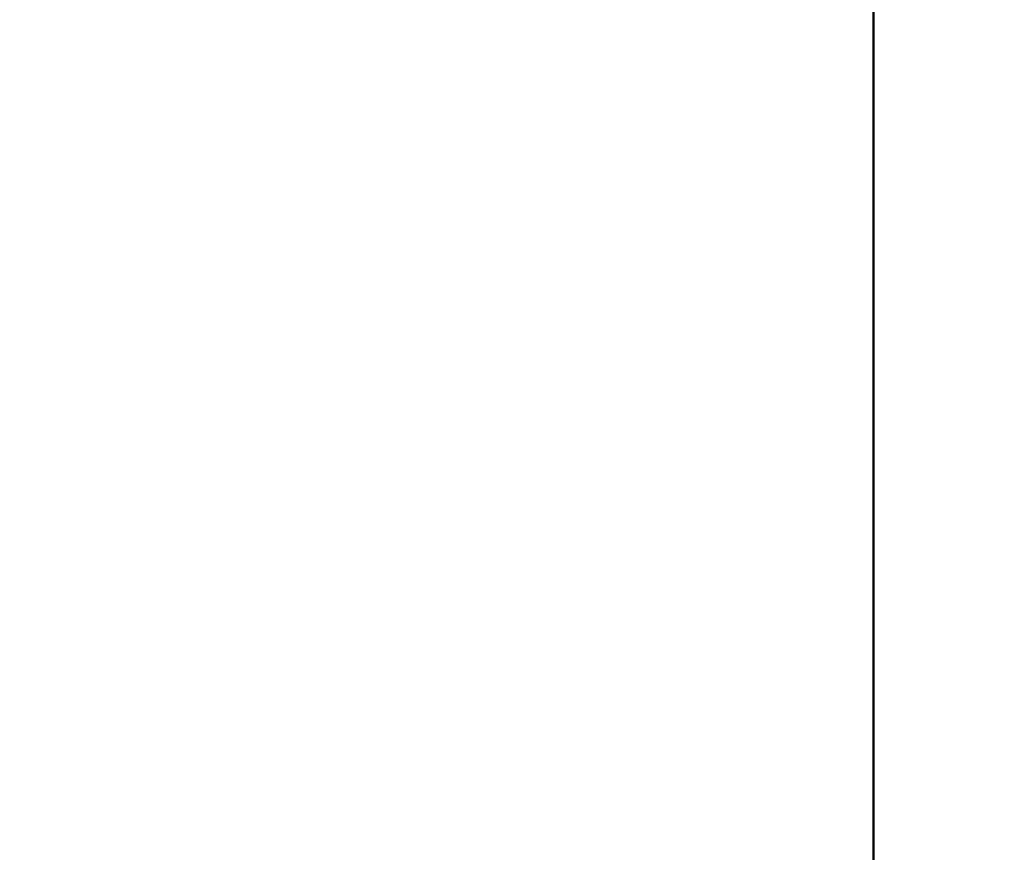
# Model space of a CAD drawing. Units: millimetres. Extents: x -630 to 0, y 0 to 891.
# Drawn here: x -243 to -229, y 294 to 306 of the extents above; entities that cross this region are included whole.
import ezdxf

# ---------------------------------------------------------------- set-up
doc = ezdxf.new("R2010")
doc.units = ezdxf.units.MM
doc.header["$LTSCALE"] = 3
doc.layers.get('0').update_dxf_attribs({"lineweight": 25})
doc.layers.add('1', color=4, linetype='Continuous', lineweight=15)
doc.layers.add('13', color=7, linetype='Continuous')
doc.styles.get("Standard").update_dxf_attribs({"font": 'simplex.shx', "bigfont": 'extfont.shx'})
doc.dimstyles.new('FURUNO', dxfattribs={"dimtxt": 2.5, "dimasz": 2, "dimexe": 1, "dimexo": 1, "dimgap": 1.25, "dimtad": 3, "dimdec": 4, "dimdsep": 46, "dimtxsty": 'Standard', "dimblk": 'OPEN30', "dimcen": 0, "dimclrd": 4, "dimclre": 4, "dimclrt": 4, "dimadec": 4, "dimazin": 2, "dimtm": 1e-09, "dimtfac": 0.8, "dimtdec": 4, "dimtmove": 0, "dimatfit": 0, "dimldrblk": 'OPEN30', "dimfxl": 0, "dimtvp": 1, "dimtolj": 1, "dimtzin": 0, "dimlwd": -1, "dimlwe": -1, "dimarcsym": 0})
doc.dimstyles.new('FURUNO$0', dxfattribs={"dimtxt": 2.5, "dimasz": 2, "dimexe": 1, "dimexo": 1, "dimgap": 1.25, "dimtad": 3, "dimdec": 4, "dimdsep": 46, "dimtxsty": 'Standard', "dimblk": 'OPEN30', "dimcen": 0, "dimclrd": 4, "dimclre": 4, "dimclrt": 4, "dimadec": 4, "dimazin": 2, "dimtm": 1e-09, "dimtfac": 0.8, "dimtdec": 4, "dimtmove": 0, "dimatfit": 0, "dimldrblk": 'OPEN30', "dimfxl": 0, "dimtvp": 1, "dimtolj": 1, "dimtzin": 0, "dimarcsym": 0})

# ---------------------------------------------------------------- blocks, each defined once
blk = doc.blocks.new('_Open30')
at = {"color": 0, "lineweight": -2}
for p, q in [((-1, 0.2679), (0, 0)), ((0, 0), (-1, -0.2679)), ((0, 0), (-1, 0))]:
    blk.add_line(p, q, dxfattribs=at)
blk = doc.blocks.new('*D5')
at = {"layer": '1', "color": 4, "lineweight": -2}
for p, q in [((-485.844, 286.264), (-485.844, 391.2)), ((-230.961, 286.262), (-230.961, 391.2)), ((-236.961, 388.2), (-479.844, 388.2))]:
    blk.add_line(p, q, dxfattribs=at)
at = {"layer": 'Defpoints', "color": 0}
for p in [(-485.844, 388.2), (-485.844, 283.264), (-230.961, 283.262)]:
    blk.add_point(p, dxfattribs=at)
at = {"layer": '1', "color": 4, "lineweight": -2, "xscale": 6, "yscale": 6, "zscale": 6, "rotation": 180}
blk.add_blockref('_Open30', (-485.844, 388.2), dxfattribs=at)
at = {"layer": '1', "color": 4, "lineweight": -2, "xscale": 6, "yscale": 6, "zscale": 6}
blk.add_blockref('_Open30', (-230.961, 388.2), dxfattribs=at)
at = {"layer": '1', "color": 4, "insert": (-358.402, 395.7), "char_height": 7.5, "attachment_point": 5}
blk.add_mtext('\\A1;255', dxfattribs=at)
blk = doc.blocks.new('*D10')
at = {"layer": '1', "color": 4}
for p, q in [((-230.945, 286.262), (-230.945, 391.196)), ((-180.837, 357.862), (-180.837, 391.196)), ((-224.945, 388.196), (-186.837, 388.196))]:
    blk.add_line(p, q, dxfattribs=at)
at = {"layer": 'Defpoints', "color": 0}
for p in [(-180.837, 388.196), (-180.837, 354.862), (-230.945, 283.262)]:
    blk.add_point(p, dxfattribs=at)
at = {"layer": '1', "color": 4, "xscale": 6, "yscale": 6, "zscale": 6, "rotation": 180}
blk.add_blockref('_Open30', (-230.945, 388.196), dxfattribs=at)
at = {"layer": '1', "color": 4, "xscale": 6, "yscale": 6, "zscale": 6}
blk.add_blockref('_Open30', (-180.837, 388.196), dxfattribs=at)
at = {"layer": '1', "color": 4, "insert": (-205.891, 395.696), "char_height": 7.5, "attachment_point": 5}
blk.add_mtext('\\A1;＃70', dxfattribs=at)

msp = doc.modelspace()

# ---------------------------------------------------------------- linework, layer by layer
at = {"layer": '13', "color": 1, "linetype": 'Continuous'}
for points in [[(-275.48368, 299.26226), (-277.55629, 299.26226), (-279.62892, 299.26226), (-281.70156, 299.26226), (-283.77421, 299.26226), (-285.84687, 299.26226), (-287.91954, 299.26226), (-289.99222, 299.26226), (-292.0649, 299.26226), (-294.1376, 299.26226, 0), (-296.21031, 299.26226), (-298.28303, 299.26226), (-300.35575, 299.26226)], [(-347.83197, 354.76225, 0.00000001), (-350.14905, 354.76224, 0.00000002), (-353.71789, 354.76224, 0.00000001), (-358.39159, 354.76224)], [(-325.22903, 299.26226, 0.00000001), (-327.30211, 299.26226)], [(-329.37466, 299.26225, 0.00000001), (-331.44642, 299.26225)], [(-339.72223, 299.26225, 0.00000001), (-341.81164, 299.26225)], [(-331.60238, 354.76225, 0.00000001), (-333.66405, 354.76225)], [(-350.10301, 299.26225, 0.00000002), (-353.693, 299.26224)], [(-341.90653, 354.76225, 0.00000001), (-344.03215, 354.76225)]]:
    msp.add_lwpolyline(points, format="xyb", dxfattribs=at)

# ---------------------------------------------------------------- dimensions: what is measured, and where the dimension line sits
at = {"layer": '1'}
dim = msp.add_linear_dim(base=(-485.84354, 388.19985), p1=(-230.96084, 283.26225), p2=(-485.84354, 283.26406), text='255', dimstyle='FURUNO$0', override={"dimscale": 3, "dimdec": 1}, dxfattribs=at)
dim.commit()
dim.dimension.update_dxf_attribs({"geometry": '*D5', "text_midpoint": (-358.40219, 395.69985)})
dim = msp.add_linear_dim(base=(-180.83713, 388.19554), p1=(-230.94476, 283.26227), p2=(-180.83713, 354.86222), angle=180, text='＃70', dimstyle='FURUNO', override={"dimscale": 3}, dxfattribs=at)
dim.commit()
dim.dimension.update_dxf_attribs({"geometry": '*D10', "text_midpoint": (-205.89094, 395.69554)})

doc.saveas('drawing.dxf')
